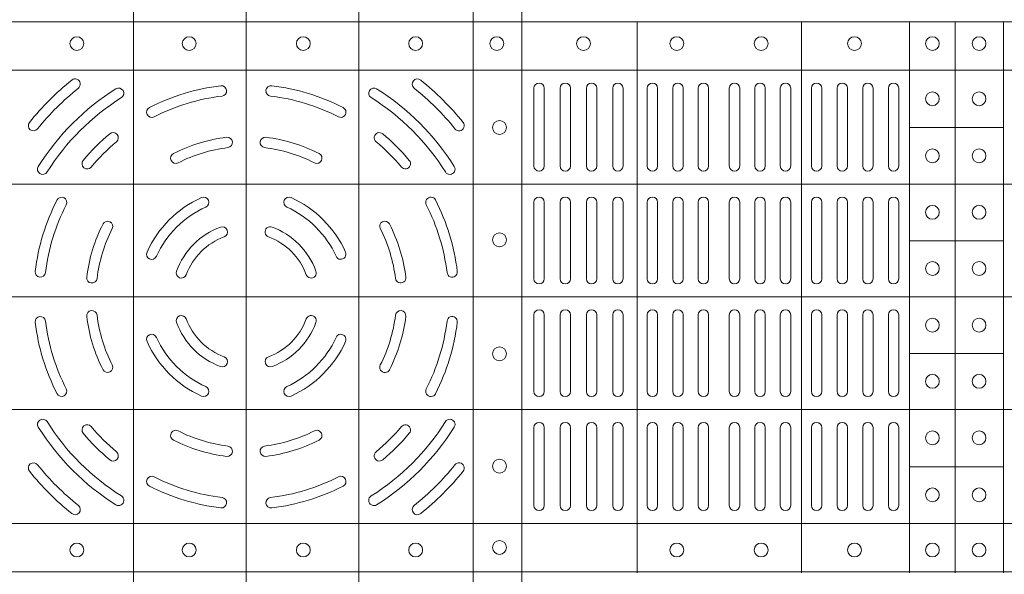
# Model space of a CAD drawing. Units: millimetres. Extents: x 0 to 21000, y 0 to 14850.
# Drawn here: x 8679 to 8964, y 9718 to 9879 of the extents above; entities that cross this region are included whole.
import ezdxf

# ---------------------------------------------------------------- set-up
doc = ezdxf.new("R2010")
doc.units = ezdxf.units.MM
doc.header["$LTSCALE"] = 333.33333
doc.layers.add('FRW-Rifi ST-B', color=7, linetype='Continuous', lineweight=15)

# ---------------------------------------------------------------- blocks, each defined once
blk = doc.blocks.new('ST-Block_(DS)')
at = {"color": 0, "linetype": 'Continuous', "lineweight": 5}
for p, q in [((0.367399989441509, 0.8000000000000398), (0.367399989441509, 2.842170943040401e-14)), ((0.4000000000000057, 0.8000000000000114), (0.4000000000000057, 0)), ((0.4326000105585024, 0.799999999999983), (0.4326000105585024, -2.842170943040401e-14)), ((0.4656000103794895, 0.799999999999983), (0.4656000103794895, -2.842170943040401e-14)), ((0.4797000106420057, 0.799999999999983), (0.4797000106420057, -2.842170943040401e-14)), ((0, 0.4795984081923166), (0.8000000000000114, 0.4795984081629001)), ((0.5131172744353591, 0.3201983868906382), (0.5131172744355297, 0.4795984081746383)), ((0.5606172589383505, 0.3201983868905813), (0.560617258938521, 0.4795984081745814)), ((0.5918516127188411, 0.3201983868905529), (0.5918516127190117, 0.479598408174553)), ((0.6051016060433483, 0.3201983868905529), (0.6051016060435188, 0.479598408174553)), ((0.6191016046128368, 0.3201983868905245), (0.6191016046130073, 0.4795984081745246)), ((0, 0.4656000062820453), (0.8000000000000114, 0.4656000062526289)), ((0.5918516127189548, 0.4489827312355601), (0.6191016046129789, 0.4489827312355317)), ((0, 0.4326000027355406), (0.8000000000000114, 0.4326000027061241)), ((0.591851612718898, 0.4161827301435608), (0.6191016046129221, 0.4161827301435324)), ((0, 0.4000000000017678), (0.8000000000000114, 0.3999999999723514)), ((0.591851612718898, 0.3835827186535425), (0.6191016046129221, 0.3835827186535141)), ((0, 0.3673999972644708), (0.8000000000000114, 0.3673999972938873)), ((0.5918516127188411, 0.3507827184925532), (0.6191016046128652, 0.3507827184925247)), ((0, 0.334399993717966), (0.8000000000000114, 0.3343999937473825)), ((0, 0.3204015918076948), (0.8000000000000114, 0.3204015918371113))]:
    blk.add_line(p, q, dxfattribs=at)
at = {"color": 0, "linetype": 'Continuous', "lineweight": 0}
for p, q in [((0.4832000061865074, 0.4603499948980243), (0.4832000061865074, 0.4378499940040115)), ((0.4862000048159985, 0.4603499948980243), (0.4862000048159985, 0.4378499940040115)), ((0.4908000081775015, 0.4603499948980243), (0.4908000081775015, 0.4378499940040115)), ((0.4938000068065094, 0.4603499948980243), (0.4938000068065094, 0.4378499940040115)), ((0.4984000027180002, 0.4378499940040115), (0.4984000027180002, 0.4603499948980243)), ((0.5014000087975035, 0.4378499940040115), (0.5014000087975035, 0.4603499948980243)), ((0.5060000047085111, 0.4378499940040115), (0.5060000047085111, 0.4603499948980243)), ((0.509000003337519, 0.4378499940040115), (0.509000003337519, 0.4603499948980243)), ((0.5160000026225191, 0.4378499940040115), (0.5160000026225191, 0.4603499948980243)), ((0.5190000087019939, 0.4378499940040115), (0.5190000087019939, 0.4603499948980243)), ((0.5233750045294983, 0.4603499948980243), (0.5233750045294983, 0.4378499940040115)), ((0.5263750106095131, 0.4603499948980243), (0.5263750106095131, 0.4378499940040115)), ((0.5307500064370174, 0.4603499948980243), (0.5307500064370174, 0.4378499940040115)), ((0.5337500125170038, 0.4603499948980243), (0.5337500125170038, 0.4378499940040115)), ((0.5397500097750196, 0.4603499948980243), (0.5397500097750196, 0.4378499940040115)), ((0.5427500009535038, 0.4603499948980243), (0.5427500009535038, 0.4378499940040115)), ((0.5471250116825104, 0.4603499948980243), (0.5471250116825104, 0.4378499940040115)), ((0.5501250028609945, 0.4603499948980243), (0.5501250028609945, 0.4378499940040115)), ((0.5544999986884989, 0.4378499940040115), (0.5544999986884989, 0.4603499948980243)), ((0.5575000047680021, 0.4378499940040115), (0.5575000047680021, 0.4603499948980243)), ((0.5635000020265011, 0.4378499940040115), (0.5635000020265011, 0.4603499948980243)), ((0.5665000081060043, 0.4378499940040115), (0.5665000081060043, 0.4603499948980243)), ((0.5709166675805193, 0.4378499940040115), (0.5709166675805193, 0.4603499948980243)), ((0.5739166736599941, 0.4378499940040115), (0.5739166736599941, 0.4603499948980243)), ((0.5783333331345091, 0.4603499948980243), (0.5783333331345091, 0.4378499940040115)), ((0.5813333392140123, 0.4603499948980243), (0.5813333392140123, 0.4378499940040115)), ((0.5857499986884989, 0.4603499948980243), (0.5857499986884989, 0.4378499940040115)), ((0.5887500047680021, 0.4603499948980243), (0.5887500047680021, 0.4378499940040115)), ((0.4832000061865074, 0.4052499939690222), (0.4832000061865074, 0.4273499932140226)), ((0.4862000048159985, 0.4052499939690222), (0.4862000048159985, 0.4273499932140226)), ((0.4908000081775015, 0.4273499932140226), (0.4908000081775015, 0.4052499939690222)), ((0.4938000068065094, 0.4273499932140226), (0.4938000068065094, 0.4052499939690222)), ((0.4984000027180002, 0.4052499939690222), (0.4984000027180002, 0.4273499932140226)), ((0.5014000087975035, 0.4052499939690222), (0.5014000087975035, 0.4273499932140226)), ((0.5060000047085111, 0.4273499932140226), (0.5060000047085111, 0.4052499939690222)), ((0.509000003337519, 0.4273499932140226), (0.509000003337519, 0.4052499939690222)), ((0.5160000026225191, 0.4273499932140226), (0.5160000026225191, 0.4052499939690222)), ((0.5190000087019939, 0.4273499932140226), (0.5190000087019939, 0.4052499939690222)), ((0.5233750045294983, 0.4052499939690222), (0.5233750045294983, 0.4273499932140226)), ((0.5263750106095131, 0.4052499939690222), (0.5263750106095131, 0.4273499932140226)), ((0.5307500064370174, 0.4052499939690222), (0.5307500064370174, 0.4273499932140226)), ((0.5337500125170038, 0.4052499939690222), (0.5337500125170038, 0.4273499932140226)), ((0.5397500097750196, 0.4052499939690222), (0.5397500097750196, 0.4273499932140226)), ((0.5427500009535038, 0.4052499939690222), (0.5427500009535038, 0.4273499932140226)), ((0.5471250116825104, 0.4052499939690222), (0.5471250116825104, 0.4273499932140226)), ((0.5501250028609945, 0.4052499939690222), (0.5501250028609945, 0.4273499932140226)), ((0.5544999986884989, 0.4273499932140226), (0.5544999986884989, 0.4052499939690222)), ((0.5575000047680021, 0.4273499932140226), (0.5575000047680021, 0.4052499939690222)), ((0.5635000020265011, 0.4052499939690222), (0.5635000020265011, 0.4273499932140226)), ((0.5665000081060043, 0.4052499939690222), (0.5665000081060043, 0.4273499932140226)), ((0.5709166675805193, 0.4273499932140226), (0.5709166675805193, 0.4052499939690222)), ((0.5739166736599941, 0.4273499932140226), (0.5739166736599941, 0.4052499939690222)), ((0.5783333331345091, 0.4273499932140226), (0.5783333331345091, 0.4052499939690222)), ((0.5813333392140123, 0.4273499932140226), (0.5813333392140123, 0.4052499939690222)), ((0.5857499986884989, 0.4273499932140226), (0.5857499986884989, 0.4052499939690222)), ((0.5887500047680021, 0.4273499932140226), (0.5887500047680021, 0.4052499939690222)), ((0.4832000061865074, 0.3947499941105264), (0.4832000061865074, 0.3726499948650144)), ((0.4862000048159985, 0.3947499941105264), (0.4862000048159985, 0.3726499948650144)), ((0.4908000081775015, 0.3726499948650144), (0.4908000081775015, 0.3947499941105264)), ((0.4938000068065094, 0.3726499948650144), (0.4938000068065094, 0.3947499941105264)), ((0.4984000027180002, 0.3947499941105264), (0.4984000027180002, 0.3726499948650144)), ((0.5014000087975035, 0.3947499941105264), (0.5014000087975035, 0.3726499948650144)), ((0.5060000047085111, 0.3726499948650144), (0.5060000047085111, 0.3947499941105264)), ((0.509000003337519, 0.3726499948650144), (0.509000003337519, 0.3947499941105264)), ((0.5160000026225191, 0.3726499948650144), (0.5160000026225191, 0.3947499941105264)), ((0.5190000087019939, 0.3726499948650144), (0.5190000087019939, 0.3947499941105264)), ((0.5233750045294983, 0.3947499941105264), (0.5233750045294983, 0.3726499948650144)), ((0.5263750106095131, 0.3947499941105264), (0.5263750106095131, 0.3726499948650144)), ((0.5307500064370174, 0.3947499941105264), (0.5307500064370174, 0.3726499948650144)), ((0.5337500125170038, 0.3947499941105264), (0.5337500125170038, 0.3726499948650144)), ((0.5397500097750196, 0.3947499941105264), (0.5397500097750196, 0.3726499948650144)), ((0.5427500009535038, 0.3947499941105264), (0.5427500009535038, 0.3726499948650144)), ((0.5471250116825104, 0.3947499941105264), (0.5471250116825104, 0.3726499948650144)), ((0.5501250028609945, 0.3947499941105264), (0.5501250028609945, 0.3726499948650144)), ((0.5544999986884989, 0.3726499948650144), (0.5544999986884989, 0.3947499941105264)), ((0.5575000047680021, 0.3726499948650144), (0.5575000047680021, 0.3947499941105264)), ((0.5635000020265011, 0.3947499941105264), (0.5635000020265011, 0.3726499948650144)), ((0.5665000081060043, 0.3947499941105264), (0.5665000081060043, 0.3726499948650144)), ((0.5709166675805193, 0.3726499948650144), (0.5709166675805193, 0.3947499941105264)), ((0.5739166736599941, 0.3726499948650144), (0.5739166736599941, 0.3947499941105264)), ((0.5783333331345091, 0.3726499948650144), (0.5783333331345091, 0.3947499941105264)), ((0.5813333392140123, 0.3726499948650144), (0.5813333392140123, 0.3947499941105264)), ((0.5857499986884989, 0.3726499948650144), (0.5857499986884989, 0.3947499941105264)), ((0.5887500047680021, 0.3726499948650144), (0.5887500047680021, 0.3947499941105264)), ((0.4832000061865074, 0.3396499931810126), (0.4832000061865074, 0.3621499940755371)), ((0.4862000048159985, 0.3396499931810126), (0.4862000048159985, 0.3621499940755371)), ((0.4908000081775015, 0.3396499931810126), (0.4908000081775015, 0.3621499940755371)), ((0.4938000068065094, 0.3396499931810126), (0.4938000068065094, 0.3621499940755371)), ((0.4984000027180002, 0.3621499940755371), (0.4984000027180002, 0.3396499931810126)), ((0.5014000087975035, 0.3621499940755371), (0.5014000087975035, 0.3396499931810126)), ((0.5060000047085111, 0.3621499940755371), (0.5060000047085111, 0.3396499931810126)), ((0.509000003337519, 0.3621499940755371), (0.509000003337519, 0.3396499931810126)), ((0.5160000026225191, 0.3621499940755371), (0.5160000026225191, 0.3396499931810126)), ((0.5190000087019939, 0.3621499940755371), (0.5190000087019939, 0.3396499931810126)), ((0.5233750045294983, 0.3396499931810126), (0.5233750045294983, 0.3621499940755371)), ((0.5263750106095131, 0.3396499931810126), (0.5263750106095131, 0.3621499940755371)), ((0.5307500064370174, 0.3396499931810126), (0.5307500064370174, 0.3621499940755371)), ((0.5337500125170038, 0.3396499931810126), (0.5337500125170038, 0.3621499940755371)), ((0.5397500097750196, 0.3396499931810126), (0.5397500097750196, 0.3621499940755371)), ((0.5427500009535038, 0.3396499931810126), (0.5427500009535038, 0.3621499940755371)), ((0.5471250116825104, 0.3396499931810126), (0.5471250116825104, 0.3621499940755371)), ((0.5501250028609945, 0.3396499931810126), (0.5501250028609945, 0.3621499940755371)), ((0.5544999986884989, 0.3621499940755371), (0.5544999986884989, 0.3396499931810126)), ((0.5575000047680021, 0.3621499940755371), (0.5575000047680021, 0.3396499931810126)), ((0.5635000020265011, 0.3621499940755371), (0.5635000020265011, 0.3396499931810126)), ((0.5665000081060043, 0.3621499940755371), (0.5665000081060043, 0.3396499931810126)), ((0.5709166675805193, 0.3621499940755371), (0.5709166675805193, 0.3396499931810126)), ((0.5739166736599941, 0.3621499940755371), (0.5739166736599941, 0.3396499931810126)), ((0.5783333331345091, 0.3396499931810126), (0.5783333331345091, 0.3621499940755371)), ((0.5813333392140123, 0.3396499931810126), (0.5813333392140123, 0.3621499940755371)), ((0.5857499986884989, 0.3396499931810126), (0.5857499986884989, 0.3621499940755371)), ((0.5887500047680021, 0.3396499931810126), (0.5887500047680021, 0.3621499940755371))]:
    blk.add_line(p, q, dxfattribs=at)
for centre, radius in [((0.3510000059600031, 0.4732499940395201), 0.002000000000000029), ((0.383500005960002, 0.4732499940395201), 0.002000000000000029), ((0.4165000059600175, 0.4732499940395201), 0.001999999999999886), ((0.4490000059600163, 0.4732499940395201), 0.00200000000000017), ((0.4725000059600006, 0.4732499940395201), 0.002000000000000029), ((0.4975500059599938, 0.4732499940395201), 0.00200000000000017), ((0.524550005960009, 0.4732499940395201), 0.00200000000000017), ((0.5489500059599948, 0.4732499940395201), 0.00200000000000017), ((0.57595000596001, 0.4732499940395201), 0.00200000000000017), ((0.5985000059600054, 0.4732499940395201), 0.00200000000000017), ((0.6120000059599988, 0.4732499940395201), 0.00200000000000017), ((0.5985000059600054, 0.4572999940395164), 0.00200000000000017), ((0.6120000059599988, 0.4572999940395164), 0.00200000000000017), ((0.4732500059600113, 0.4489999940395251), 0.001999999999999886), ((0.5985000059600054, 0.4407999940395371), 0.001999999999999886), ((0.6120000059599988, 0.4407999940395371), 0.001999999999999886), ((0.5985000059600054, 0.4244499940395201), 0.00200000000000017), ((0.6120000059599988, 0.4244499940395201), 0.00200000000000017), ((0.4732500059600113, 0.4164999940395262), 0.00200000000000017), ((0.5985000059600054, 0.4081999940395349), 0.001999999999999886), ((0.6120000059599988, 0.4081999940395349), 0.001999999999999886), ((0.5985000059600054, 0.3917999940395305), 0.001999999999999886), ((0.6120000059599988, 0.3917999940395305), 0.001999999999999886), ((0.4732500059600113, 0.3834999940395107), 0.00200000000000017), ((0.5985000059600054, 0.3755499940395168), 0.00200000000000017), ((0.6120000059599988, 0.3755499940395168), 0.00200000000000017), ((0.5985000059600054, 0.3591999940395283), 0.00200000000000017), ((0.6120000059599988, 0.3591999940395283), 0.00200000000000017), ((0.4732500059600113, 0.3509999940395119), 0.001999999999999886), ((0.5985000059600054, 0.3426999940395206), 0.00200000000000017), ((0.6120000059599988, 0.3426999940395206), 0.00200000000000017), ((0.3510000059600031, 0.3267499940395169), 0.002000000000000029), ((0.383500005960002, 0.3267499940395169), 0.002000000000000029), ((0.4165000059600175, 0.3267499940395169), 0.001999999999999886), ((0.4490000059600163, 0.3267499940395169), 0.00200000000000017), ((0.4732499940395201, 0.3275000059600188), 0.00200000000000017), ((0.5245499940395177, 0.3267500059600081), 0.002000000000000029), ((0.5489499940395319, 0.3267500059600081), 0.002000000000000029), ((0.5759499940395187, 0.3267500059600081), 0.002000000000000029), ((0.5984999940395141, 0.3267500059600081), 0.002000000000000029), ((0.611999994039536, 0.3267500059600081), 0.002000000000000029)]:
    blk.add_circle(centre, radius, dxfattribs=at)
for centre, radius, start, end in [((0.4000000059600097, 0.3999999940395185), 0.0805, 128.8158203711251, 141.1841796288749), ((0.3504813068265094, 0.4615540226330381), 0.001500000000000147, 308.8158203711251, 128.8158203711251), ((0.4495187050939933, 0.4615540226330381), 0.001500000000000236, 51.18417962887488, 231.1841796288749), ((0.4000000059600097, 0.3999999940395185), 0.0804999999999999, 38.81582037112513, 51.18417962887488), ((0.4847000059600077, 0.4603499940395182), 0.001500000000000057, 0, 180), ((0.4923000059600042, 0.4603499940395182), 0.001500000000000057, 0, 180), ((0.4999000059600007, 0.4603499940395182), 0.001500000000000057, 0, 180), ((0.5075000059599972, 0.4603499940395182), 0.001500000000000057, 0, 180), ((0.5175000059600166, 0.4603499940395182), 0.001500000000000057, 0, 180), ((0.5248750059600127, 0.4603499940395182), 0.001499999999999915, 0, 180), ((0.5322500059600088, 0.4603499940395182), 0.001500000000000057, 0, 180), ((0.541250005959995, 0.4603499940395182), 0.001500000000000057, 0, 180), ((0.5486250059600195, 0.4603499940395182), 0.001500000000000057, 0, 180), ((0.5560000059600156, 0.4603499940395182), 0.001500000000000057, 0, 180), ((0.5650000059600018, 0.4603499940395182), 0.001499999999999915, 0, 180), ((0.5724166726270141, 0.4603499940395182), 0.001500000000000199, 0, 180), ((0.5798333392935149, 0.4603499940395182), 0.001500000000000057, 0, 180), ((0.5872500059600156, 0.4603499940395182), 0.001500000000000057, 0, 180), ((0.4000000059600097, 0.3999999940395185), 0.07749999999999996, 128.8158203711251, 141.1841796288749), ((0.4000000059600097, 0.3999999940395185), 0.07099999999999991, 122.0782443023262, 147.9217556976738), ((0.3630901626769969, 0.4588889868040269), 0.001499999999999959, 302.0782443023263, 122.0782443023262), ((0.4000000059600097, 0.3999999940395185), 0.06149999999999991, 96.88386355008444, 117.1082066341851), ((0.3928085715800194, 0.4595674622715364), 0.001500000000000064, 276.8838635500844, 96.88386355008444), ((0.4071914403405117, 0.4595674622715364), 0.001500000000000064, 83.11613644991556, 263.1161364499156), ((0.4000000059600097, 0.3999999940395185), 0.06150000000000001, 62.89179336581493, 83.11613644991556), ((0.4369098492435057, 0.4588889868040269), 0.001499999999999959, 57.92175569767379, 237.9217556976738), ((0.4000000059600097, 0.3999999940395185), 0.071, 32.07824430232623, 57.92175569767379), ((0.4000000059600097, 0.3999999940395185), 0.07750000000000004, 38.81582037112513, 51.18417962887488), ((0.4000000059600097, 0.3999999940395185), 0.068, 122.0782443023262, 147.9217556976738), ((0.4000000059600097, 0.3999999940395185), 0.0585, 96.88386355008444, 117.1082066341851), ((0.4000000059600097, 0.3999999940395185), 0.05850000000000009, 62.89179336581493, 83.11613644991556), ((0.4000000059600097, 0.3999999940395185), 0.06800000000000005, 32.07824430232623, 57.92175569767379), ((0.3726596613470008, 0.4534088468305129), 0.001500000000000067, 117.1082066341851, 297.1082066341851), ((0.4273403505735018, 0.4534088468305129), 0.001500000000000067, 242.8917933658149, 62.89179336581493), ((0.3384459773665185, 0.4495186931735304), 0.001500000000000103, 141.1841796288749, 321.1841796288749), ((0.4615540345540126, 0.4495186931735304), 0.001499999999999925, 218.8158203711251, 38.81582037112513), ((0.3614929151535193, 0.4460130786740137), 0.001500000000000063, 309.925040145686, 129.925040145686), ((0.4385070967670117, 0.4460130786740137), 0.001500000000000155, 50.07495985431408, 230.0749598543141), ((0.4000000059600097, 0.3999999940395185), 0.06149999999999991, 129.925040145686, 140.0749598543141), ((0.4000000059600097, 0.3999999940395185), 0.05850000000000005, 129.925040145686, 140.0749598543141), ((0.4000000059600097, 0.3999999940395185), 0.04649999999999999, 97.00990208579283, 116.96216661495), ((0.3945081664780048, 0.4446636224090241), 0.001500000000000138, 277.0099020857928, 97.00990208579283), ((0.4054918454424978, 0.4446636224090241), 0.001500000000000138, 82.99009791420718, 262.9900979142072), ((0.4000000059600097, 0.3999999940395185), 0.04650000000000001, 63.03783338504999, 82.99009791420718), ((0.4000000059600097, 0.3999999940395185), 0.0585, 39.92504014568593, 50.07495985431408), ((0.4000000059600097, 0.3999999940395185), 0.06150000000000001, 39.92504014568593, 50.07495985431408), ((0.4000000059600097, 0.3999999940395185), 0.04349999999999991, 97.00990208579283, 116.96216661495), ((0.4000000059600097, 0.3999999940395185), 0.04349999999999997, 63.03783338504999, 82.99009791420718), ((0.3539869213255145, 0.4385070848465205), 0.001500000000000046, 140.0749598543141, 320.074959854314), ((0.3795969135329926, 0.44010876888251), 0.001500000000000254, 116.96216661495, 296.96216661495), ((0.42040309838751, 0.44010876888251), 0.0015, 243.03783338505, 63.03783338504999), ((0.4460130905950166, 0.4385070848465205), 0.001500000000000046, 219.9250401456859, 39.92504014568593), ((0.3411110131960129, 0.4369098373230145), 0.00150000000000008, 147.9217556976738, 327.9217556976737), ((0.4588889987245182, 0.4369098373230145), 0.001499999999999989, 212.0782443023262, 32.07824430232623), ((0.4847000059600077, 0.4378499940395386), 0.001500000000000057, 180, 0), ((0.4923000059600042, 0.4378499940395386), 0.001500000000000057, 180, 0), ((0.4999000059600007, 0.4378499940395386), 0.001500000000000057, 180, 0), ((0.5075000059599972, 0.4378499940395386), 0.001500000000000057, 180, 0), ((0.5175000059600166, 0.4378499940395386), 0.001500000000000057, 180, 0), ((0.5248750059600127, 0.4378499940395386), 0.001499999999999915, 180, 0), ((0.5322500059600088, 0.4378499940395386), 0.001500000000000057, 180, 0), ((0.541250005959995, 0.4378499940395386), 0.001500000000000057, 180, 0), ((0.5486250059600195, 0.4378499940395386), 0.001500000000000057, 180, 0), ((0.5560000059600156, 0.4378499940395386), 0.001500000000000057, 180, 0), ((0.5650000059600018, 0.4378499940395386), 0.001499999999999915, 180, 0), ((0.5724166726270141, 0.4378499940395386), 0.001500000000000199, 180, 0), ((0.5798333392935149, 0.4378499940395386), 0.001500000000000057, 180, 0), ((0.5872500059600156, 0.4378499940395386), 0.001500000000000057, 180, 0), ((0.4000000059600097, 0.3999999940395185), 0.06150000000000005, 152.8917933658149, 173.1161364499156), ((0.3465911531694985, 0.4273403386530106), 0.001500000000000067, 332.8917933658149, 152.8917933658149), ((0.4000000059600097, 0.3999999940395185), 0.03150000000000001, 114.2878055044158, 155.7121944955842), ((0.3876603948125137, 0.4273447192480262), 0.001500000000000043, 294.2878055044158, 114.2878055044158), ((0.4123396171080174, 0.4273447192480262), 0.001500000000000102, 65.71219449558417, 245.7121944955842), ((0.4000000059600097, 0.3999999940395185), 0.03150000000000001, 24.28780550441584, 65.71219449558417), ((0.4534088587510041, 0.4273403386530106), 0.001499999999999941, 27.10820663418507, 207.1082066341851), ((0.4000000059600097, 0.3999999940395185), 0.06150000000000005, 6.883863550084461, 27.10820663418507), ((0.4847000059600077, 0.4273499940395311), 0.001500000000000057, 0, 180), ((0.4923000059600042, 0.4273499940395311), 0.001500000000000057, 0, 180), ((0.4999000059600007, 0.4273499940395311), 0.001500000000000057, 0, 180), ((0.5075000059599972, 0.4273499940395311), 0.001500000000000057, 0, 180), ((0.5175000059600166, 0.4273499940395311), 0.001500000000000057, 0, 180), ((0.5248750059600127, 0.4273499940395311), 0.001499999999999915, 0, 180), ((0.5322500059600088, 0.4273499940395311), 0.001500000000000057, 0, 180), ((0.541250005959995, 0.4273499940395311), 0.001500000000000057, 0, 180), ((0.5486250059600195, 0.4273499940395311), 0.001500000000000057, 0, 180), ((0.5560000059600156, 0.4273499940395311), 0.001500000000000057, 0, 180), ((0.5650000059600018, 0.4273499940395311), 0.001499999999999915, 0, 180), ((0.5724166726270141, 0.4273499940395311), 0.001500000000000199, 0, 180), ((0.5798333392935149, 0.4273499940395311), 0.001500000000000057, 0, 180), ((0.5872500059600156, 0.4273499940395311), 0.001500000000000057, 0, 180), ((0.4000000059600097, 0.3999999940395185), 0.05850000000000005, 152.8917933658149, 173.1161364499156), ((0.4000000059600097, 0.3999999940395185), 0.02850000000000013, 114.2878055044158, 155.7121944955842), ((0.4000000059600097, 0.3999999940395185), 0.02850000000000013, 24.28780550441584, 65.71219449558417), ((0.4000000059600097, 0.3999999940395185), 0.05850000000000009, 6.883863550084461, 27.10820663418507), ((0.3598912311170182, 0.4204030864665356), 0.001500000000000127, 333.03783338505, 153.03783338505), ((0.4401087808035129, 0.4204030864665356), 0.0015, 26.96216661495001, 206.96216661495), ((0.4000000059600097, 0.3999999940395185), 0.04649999999999999, 153.03783338505, 172.9900979142072), ((0.4000000059600097, 0.3999999940395185), 0.04350000000000002, 153.03783338505, 172.9900979142072), ((0.4000000059600097, 0.3999999940395185), 0.02149999999999994, 110.2632364676276, 159.7367635323724), ((0.3930733301855014, 0.4187622210585289), 0.001500000000000174, 290.2632364676276, 110.2632364676276), ((0.4069266817350012, 0.4187622210585289), 0.001500000000000174, 69.7367635323724, 249.7367635323724), ((0.4000000059600097, 0.3999999940395185), 0.02150000000000007, 20.2632364676276, 69.7367635323724), ((0.4000000059600097, 0.3999999940395185), 0.04349999999999998, 7.009902085792826, 26.96216661495001), ((0.4000000059600097, 0.3999999940395185), 0.04650000000000012, 7.009902085792826, 26.96216661495001), ((0.4000000059600097, 0.3999999940395185), 0.0185, 110.2632364676276, 159.7367635323724), ((0.4000000059600097, 0.3999999940395185), 0.0185, 20.2632364676276, 69.7367635323724), ((0.3726552807520136, 0.4123396051875261), 0.001500000000000031, 155.7121944955842, 335.7121944955841), ((0.4273447311685175, 0.4123396051875261), 0.001500000000000031, 204.2878055044158, 24.28780550441584), ((0.3404325377285033, 0.4071914284200204), 0.001500000000000064, 173.1161364499156, 353.1161364499155), ((0.3812377789415109, 0.4069266698145384), 0.001499999999999991, 159.7367635323724, 339.7367635323723), ((0.4187622329789917, 0.4069266698145384), 0.001500000000000124, 200.2632364676276, 20.2632364676276), ((0.4595674741919993, 0.4071914284200204), 0.001500000000000064, 186.8838635500844, 6.883863550084461), ((0.3553363775910157, 0.405491833522035), 0.001499999999999997, 172.9900979142072, 352.9900979142072), ((0.4446636343295154, 0.405491833522035), 0.001500000000000244, 187.0099020857928, 7.009902085792826), ((0.4847000059600077, 0.4052499940395364), 0.001500000000000057, 180, 0), ((0.4923000059600042, 0.4052499940395364), 0.001500000000000057, 180, 0), ((0.4999000059600007, 0.4052499940395364), 0.001500000000000057, 180, 0), ((0.5075000059599972, 0.4052499940395364), 0.001500000000000057, 180, 0), ((0.5175000059600166, 0.4052499940395364), 0.001500000000000057, 180, 0), ((0.5248750059600127, 0.4052499940395364), 0.001499999999999915, 180, 0), ((0.5322500059600088, 0.4052499940395364), 0.001500000000000057, 180, 0), ((0.541250005959995, 0.4052499940395364), 0.001500000000000057, 180, 0), ((0.5486250059600195, 0.4052499940395364), 0.001500000000000057, 180, 0), ((0.5560000059600156, 0.4052499940395364), 0.001500000000000057, 180, 0), ((0.5650000059600018, 0.4052499940395364), 0.001499999999999915, 180, 0), ((0.5724166726270141, 0.4052499940395364), 0.001500000000000199, 180, 0), ((0.5798333392935149, 0.4052499940395364), 0.001500000000000057, 180, 0), ((0.5872500059600156, 0.4052499940395364), 0.001500000000000057, 180, 0), ((0.3553363775910157, 0.3945081545575135), 0.001500000000000103, 7.009902085792826, 187.0099020857928), ((0.4446636343295154, 0.3945081545575135), 0.001500000000000279, 352.9900979142072, 172.9900979142072), ((0.4847000059600077, 0.3947499940395289), 0.001500000000000057, 0, 180), ((0.4923000059600042, 0.3947499940395289), 0.001500000000000057, 0, 180), ((0.4999000059600007, 0.3947499940395289), 0.001500000000000057, 0, 180), ((0.5075000059599972, 0.3947499940395289), 0.001500000000000057, 0, 180), ((0.5175000059600166, 0.3947499940395289), 0.001500000000000057, 0, 180), ((0.5248750059600127, 0.3947499940395289), 0.001499999999999915, 0, 180), ((0.5322500059600088, 0.3947499940395289), 0.001500000000000057, 0, 180), ((0.541250005959995, 0.3947499940395289), 0.001500000000000057, 0, 180), ((0.5486250059600195, 0.3947499940395289), 0.001500000000000057, 0, 180), ((0.5560000059600156, 0.3947499940395289), 0.001500000000000057, 0, 180), ((0.5650000059600018, 0.3947499940395289), 0.001499999999999915, 0, 180), ((0.5724166726270141, 0.3947499940395289), 0.001500000000000199, 0, 180), ((0.5798333392935149, 0.3947499940395289), 0.001500000000000057, 0, 180), ((0.5872500059600156, 0.3947499940395289), 0.001500000000000057, 0, 180), ((0.3404325377285033, 0.3928085596595281), 0.001500000000000064, 6.883863550084461, 186.8838635500844), ((0.4000000059600097, 0.3999999940395185), 0.04650000000000017, 187.0099020857928, 206.96216661495), ((0.4000000059600097, 0.3999999940395185), 0.04350000000000009, 187.0099020857928, 206.96216661495), ((0.3812377789415109, 0.393073318264527), 0.001500000000000223, 20.2632364676276, 200.2632364676276), ((0.4000000059600097, 0.3999999940395185), 0.01850000000000009, 200.2632364676276, 249.7367635323724), ((0.4000000059600097, 0.3999999940395185), 0.01850000000000009, 290.2632364676276, 339.7367635323723), ((0.4187622329789917, 0.393073318264527), 0.001500000000000223, 339.7367635323723, 159.7367635323724), ((0.4000000059600097, 0.3999999940395185), 0.04350000000000009, 333.03783338505, 352.9900979142072), ((0.4000000059600097, 0.3999999940395185), 0.04650000000000017, 333.03783338505, 352.9900979142072), ((0.4595674741919993, 0.3928085596595281), 0.001500000000000064, 353.1161364499155, 173.1161364499156), ((0.4000000059600097, 0.3999999940395185), 0.0615000000000001, 186.8838635500844, 207.1082066341851), ((0.4000000059600097, 0.3999999940395185), 0.05850000000000009, 186.8838635500844, 207.1082066341851), ((0.4000000059600097, 0.3999999940395185), 0.02150000000000026, 200.2632364676276, 249.7367635323724), ((0.4000000059600097, 0.3999999940395185), 0.02150000000000021, 290.2632364676276, 339.7367635323723), ((0.4000000059600097, 0.3999999940395185), 0.05850000000000019, 332.8917933658149, 353.1161364499155), ((0.4000000059600097, 0.3999999940395185), 0.0615000000000001, 332.8917933658149, 353.1161364499155), ((0.3726552807520136, 0.3876603828920224), 0.00150000000000016, 24.28780550441584, 204.2878055044158), ((0.4000000059600097, 0.3999999940395185), 0.0285, 204.2878055044158, 245.7121944955842), ((0.4000000059600097, 0.3999999940395185), 0.02850000000000013, 294.2878055044158, 335.7121944955841), ((0.4273447311685175, 0.3876603828920224), 0.001499999999999914, 335.7121944955841, 155.7121944955842), ((0.4000000059600097, 0.3999999940395185), 0.03150000000000007, 204.2878055044158, 245.7121944955842), ((0.4000000059600097, 0.3999999940395185), 0.03150000000000001, 294.2878055044158, 335.7121944955841), ((0.3930733301855014, 0.3812377670205365), 0.00150000000000044, 249.7367635323724, 69.7367635323724), ((0.4069266817350012, 0.3812377670205365), 0.001500000000000174, 110.2632364676276, 290.2632364676276), ((0.3598912311170182, 0.3795969016125298), 0.0015, 206.96216661495, 26.96216661495001), ((0.4401087808035129, 0.3795969016125298), 0.0015, 153.03783338505, 333.03783338505), ((0.3465911531694985, 0.372659649426538), 0.001500000000000067, 207.1082066341851, 27.10820663418507), ((0.3876603948125137, 0.3726552688310107), 0.001500000000000102, 245.7121944955842, 65.71219449558417), ((0.4123396171080174, 0.3726552688310107), 0.001500000000000102, 114.2878055044158, 294.2878055044158), ((0.4534088587510041, 0.372659649426538), 0.001500000000000071, 152.8917933658149, 332.8917933658149), ((0.4847000059600077, 0.3726499940395342), 0.001500000000000057, 180, 0), ((0.4923000059600042, 0.3726499940395342), 0.001500000000000057, 180, 0), ((0.4999000059600007, 0.3726499940395342), 0.001500000000000057, 180, 0), ((0.5075000059599972, 0.3726499940395342), 0.001500000000000057, 180, 0), ((0.5175000059600166, 0.3726499940395342), 0.001500000000000057, 180, 0), ((0.5248750059600127, 0.3726499940395342), 0.001499999999999915, 180, 0), ((0.5322500059600088, 0.3726499940395342), 0.001500000000000057, 180, 0), ((0.541250005959995, 0.3726499940395342), 0.001500000000000057, 180, 0), ((0.5486250059600195, 0.3726499940395342), 0.001500000000000057, 180, 0), ((0.5560000059600156, 0.3726499940395342), 0.001500000000000057, 180, 0), ((0.5650000059600018, 0.3726499940395342), 0.001499999999999915, 180, 0), ((0.5724166726270141, 0.3726499940395342), 0.001500000000000199, 180, 0), ((0.5798333392935149, 0.3726499940395342), 0.001500000000000057, 180, 0), ((0.5872500059600156, 0.3726499940395342), 0.001500000000000057, 180, 0), ((0.3411110131960129, 0.3630901507560225), 0.00150000000000008, 32.07824430232623, 212.0782443023262), ((0.4000000059600097, 0.3999999940395185), 0.07100000000000009, 212.0782443023262, 237.9217556976738), ((0.4000000059600097, 0.3999999940395185), 0.06800000000000005, 212.0782443023262, 237.9217556976738), ((0.3539869213255145, 0.3614929032325165), 0.001500000000000046, 39.92504014568593, 219.9250401456859), ((0.4000000059600097, 0.3999999940395185), 0.0585, 219.9250401456859, 230.0749598543141), ((0.4000000059600097, 0.3999999940395185), 0.06800000000000005, 302.0782443023263, 327.9217556976737), ((0.4000000059600097, 0.3999999940395185), 0.0585, 309.925040145686, 320.074959854314), ((0.4000000059600097, 0.3999999940395185), 0.07100000000000015, 302.0782443023263, 327.9217556976737), ((0.4460130905950166, 0.3614929032325165), 0.001500000000000046, 320.074959854314, 140.0749598543141), ((0.4588889987245182, 0.3630901507560225), 0.00150000000000008, 327.9217556976737, 147.9217556976738), ((0.4847000059600077, 0.3621499940395267), 0.001500000000000057, 0, 180), ((0.4923000059600042, 0.3621499940395267), 0.001500000000000057, 0, 180), ((0.4999000059600007, 0.3621499940395267), 0.001500000000000057, 0, 180), ((0.5075000059599972, 0.3621499940395267), 0.001500000000000057, 0, 180), ((0.5175000059600166, 0.3621499940395267), 0.001500000000000057, 0, 180), ((0.5248750059600127, 0.3621499940395267), 0.001499999999999915, 0, 180), ((0.5322500059600088, 0.3621499940395267), 0.001500000000000057, 0, 180), ((0.541250005959995, 0.3621499940395267), 0.001500000000000057, 0, 180), ((0.5486250059600195, 0.3621499940395267), 0.001500000000000057, 0, 180), ((0.5560000059600156, 0.3621499940395267), 0.001500000000000057, 0, 180), ((0.5650000059600018, 0.3621499940395267), 0.001499999999999915, 0, 180), ((0.5724166726270141, 0.3621499940395267), 0.001500000000000199, 0, 180), ((0.5798333392935149, 0.3621499940395267), 0.001500000000000057, 0, 180), ((0.5872500059600156, 0.3621499940395267), 0.001500000000000057, 0, 180), ((0.4000000059600097, 0.3999999940395185), 0.0615000000000001, 219.9250401456859, 230.0749598543141), ((0.3795969135329926, 0.3598912191965269), 0.001500000000000189, 63.03783338504999, 243.03783338505), ((0.4000000059600097, 0.3999999940395185), 0.04350000000000029, 243.03783338505, 262.9900979142072), ((0.4000000059600097, 0.3999999940395185), 0.04350000000000023, 277.0099020857928, 296.96216661495), ((0.42040309838751, 0.3598912191965269), 0.001500000000000254, 296.96216661495, 116.96216661495), ((0.4000000059600097, 0.3999999940395185), 0.06150000000000001, 309.925040145686, 320.074959854314), ((0.4000000059600097, 0.3999999940395185), 0.04650000000000017, 243.03783338505, 262.9900979142072), ((0.3945081664780048, 0.3553363656705244), 0.00150000000000012, 262.9900979142072, 82.99009791420718), ((0.4054918454424978, 0.3553363656705244), 0.00150000000000012, 97.00990208579283, 277.0099020857928), ((0.4000000059600097, 0.3999999940395185), 0.04650000000000009, 277.0099020857928, 296.96216661495), ((0.3614929151535193, 0.3539869094050232), 0.001500000000000155, 230.0749598543141, 50.07495985431408), ((0.4385070967670117, 0.3539869094050232), 0.001500000000000155, 129.925040145686, 309.925040145686), ((0.3384459773665185, 0.3504812949055349), 0.001500000000000036, 38.81582037112513, 218.8158203711251), ((0.4000000059600097, 0.3999999940395185), 0.0775000000000001, 218.8158203711251, 231.1841796288749), ((0.4000000059600097, 0.3999999940395185), 0.0775000000000002, 308.8158203711251, 321.1841796288749), ((0.4615540345540126, 0.3504812949055349), 0.001499999999999925, 321.1841796288749, 141.1841796288749), ((0.4000000059600097, 0.3999999940395185), 0.08050000000000004, 218.8158203711251, 231.1841796288749), ((0.3726596613470008, 0.3465911412490357), 0.001500000000000321, 62.89179336581493, 242.8917933658149), ((0.4000000059600097, 0.3999999940395185), 0.05850000000000019, 242.8917933658149, 263.1161364499156), ((0.4000000059600097, 0.3999999940395185), 0.05850000000000019, 276.8838635500844, 297.1082066341851), ((0.4273403505735018, 0.3465911412490357), 0.001500000000000321, 297.1082066341851, 117.1082066341851), ((0.4000000059600097, 0.3999999940395185), 0.08050000000000004, 308.8158203711251, 321.1841796288749), ((0.4000000059600097, 0.3999999940395185), 0.0615000000000003, 242.8917933658149, 263.1161364499156), ((0.4000000059600097, 0.3999999940395185), 0.06150000000000026, 276.8838635500844, 297.1082066341851), ((0.3630901626769969, 0.3411110012755216), 0.0015000000000002, 237.9217556976738, 57.92175569767379), ((0.3928085715800194, 0.3404325258075289), 0.001500000000000064, 263.1161364499156, 83.11613644991556), ((0.4071914403405117, 0.3404325258075289), 0.001500000000000064, 96.88386355008444, 276.8838635500844), ((0.4369098492435057, 0.3411110012755216), 0.001499999999999959, 122.0782443023262, 302.0782443023263), ((0.3504813068265094, 0.3384459654460272), 0.001499999999999925, 231.1841796288749, 51.18417962887488), ((0.4495187050939933, 0.3384459654460272), 0.001500000000000236, 128.8158203711251, 308.8158203711251), ((0.4847000059600077, 0.3396499940395188), 0.001500000000000057, 180, 0), ((0.4923000059600042, 0.3396499940395188), 0.001500000000000057, 180, 0), ((0.4999000059600007, 0.3396499940395188), 0.001500000000000057, 180, 0), ((0.5075000059599972, 0.3396499940395188), 0.001500000000000057, 180, 0), ((0.5175000059600166, 0.3396499940395188), 0.001500000000000057, 180, 0), ((0.5248750059600127, 0.3396499940395188), 0.001499999999999915, 180, 0), ((0.5322500059600088, 0.3396499940395188), 0.001500000000000057, 180, 0), ((0.541250005959995, 0.3396499940395188), 0.001500000000000057, 180, 0), ((0.5486250059600195, 0.3396499940395188), 0.001500000000000057, 180, 0), ((0.5560000059600156, 0.3396499940395188), 0.001500000000000057, 180, 0), ((0.5650000059600018, 0.3396499940395188), 0.001499999999999915, 180, 0), ((0.5724166726270141, 0.3396499940395188), 0.001500000000000199, 180, 0), ((0.5798333392935149, 0.3396499940395188), 0.001500000000000057, 180, 0), ((0.5872500059600156, 0.3396499940395188), 0.001500000000000057, 180, 0)]:
    blk.add_arc(centre, radius, start, end, dxfattribs=at)

msp = doc.modelspace()

# ---------------------------------------------------------------- block references
at = {"layer": 'FRW-Rifi ST-B', "xscale": 1000, "yscale": 1000, "zscale": 1000}
msp.add_blockref('ST-Block_(DS)', (8344.259539911342, 9398.589139559423), dxfattribs=at)

doc.saveas('drawing.dxf')
